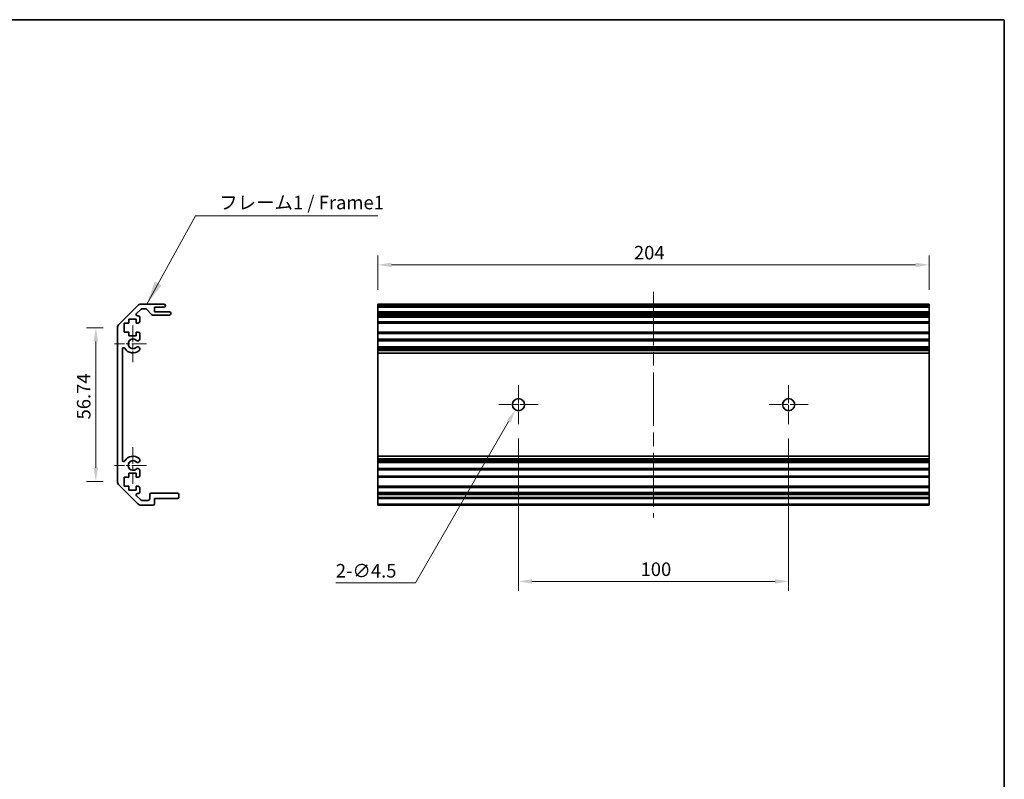
# Model space of a CAD drawing. Units: millimetres. Extents: x 0 to 5514, y 0 to 984.
# Drawn here: x 3175 to 3539, y 281 to 562 of the extents above; entities that cross this region are included whole.
import ezdxf

# ---------------------------------------------------------------- set-up
doc = ezdxf.new("R2010")
doc.units = ezdxf.units.MM
doc.header["$LTSCALE"] = 3.5
doc.linetypes.add('CHAIN', pattern=[0.35429999999999995, 0.2362, -0.0295, 0.0591, -0.0295])
doc.layers.get('Defpoints').update_dxf_attribs({"lineweight": 25})
for name, color, linetype, lineweight in [('Border (ISO)', 7, 'Continuous', 35), ('Center Mark (ISO)', 131, 'Continuous', 18), ('Centerline (ISO)', 131, 'Continuous', 18), ('Dimension (ISO)', 7, 'Continuous', 18), ('Dimension (ISO) @ 1', 7, 'Continuous', 18), ('Symbol (ISO)', 7, 'Continuous', 18), ('Visible (ISO)', 7, 'Continuous', 35), ('Visible Narrow (ISO)', 7, 'Continuous', 25)]:
    doc.layers.add(name, color=color, linetype=linetype, lineweight=lineweight)
doc.styles.add('Note Text (TK)', font='MS PGothic.ttf')
doc.dimstyles.new('Default - Method 1b (TK)', dxfattribs={"dimscale": 3.5, "dimtxt": 2.5, "dimasz": 2.5, "dimexe": 1, "dimexo": 1.499999999999999, "dimgap": 1, "dimtad": 1, "dimtoh": 1, "dimrnd": 1e-08, "dimdsep": 46, "dimtxsty": 'Note Text (TK)', "dimcen": 0.09, "dimdle": 5, "dimclrd": 100, "dimclre": 100, "dimclrt": 7, "dimadec": 1, "dimazin": 1, "dimtfac": 1, "dimtmove": 0, "dimatfit": 3, "dimfxl": 1, "dimtolj": 1, "dimlwd": -1, "dimlwe": -1, "dimarcsym": 0})
doc.dimstyles.new('Default - Method 1b (TK)$7', dxfattribs={"dimscale": 3.5, "dimtxt": 2.5, "dimasz": 2.5, "dimexe": 1, "dimexo": 1.499999999999999, "dimgap": 1, "dimtad": 1, "dimtoh": 1, "dimrnd": 1e-08, "dimdsep": 46, "dimtxsty": 'Note Text (TK)', "dimcen": 0.09, "dimdle": 5, "dimclrd": 100, "dimclre": 100, "dimclrt": 7, "dimadec": 1, "dimazin": 1, "dimtfac": 1, "dimtmove": 0, "dimatfit": 3, "dimfxl": 1, "dimtolj": 1, "dimlwd": -1, "dimlwe": -1, "dimarcsym": 0})

# ---------------------------------------------------------------- blocks, each defined once
blk = doc.blocks.new('図面枠 tk図枠')
at = {"layer": 'Border (ISO)'}
for p, q in [((14.49999999999999, 289), (405.4999999999997, 289)), ((405.4999999999997, 289), (405.4999999999997, 8.000000000000009))]:
    blk.add_line(p, q, dxfattribs=at)
blk = doc.blocks.new('*D43')
at = {"layer": 'Defpoints', "color": 0}
for p in [(3359.310580809677, 412.3474181434342), (3459.310580809678, 412.3474181434342), (3459.310580809678, 354.20908671124)]:
    blk.add_point(p, dxfattribs=at)
at = {"layer": 'Dimension (ISO)', "color": 100}
for p, q in [((3359.310580809677, 407.0974181434342), (3359.310580809677, 350.70908671124)), ((3459.310580809678, 407.0974181434342), (3459.310580809678, 350.70908671124)), ((3364.310580809678, 354.20908671124), (3454.310580809679, 354.20908671124))]:
    blk.add_line(p, q, dxfattribs=at)
for points in [[(3364.310580809678, 355.0424200445734), (3364.310580809678, 353.3757533779067), (3359.310580809677, 354.20908671124)], [(3454.310580809679, 355.0424200445734), (3454.310580809679, 353.3757533779067), (3459.310580809678, 354.20908671124)]]:
    blk.add_solid(points, dxfattribs=at)
at = {"layer": 'Dimension (ISO)', "color": 7, "insert": (3404.504268778824, 358.70908671124), "char_height": 5, "attachment_point": 4, "style": 'Note Text (TK)'}
blk.add_mtext('\\A1;100', dxfattribs=at)
blk = doc.blocks.new('*D42')
at = {"layer": 'Defpoints', "color": 0}
for p in [(3360.435580809677, 421.5459753019493), (3358.185580809676, 417.6488609849202)]:
    blk.add_point(p, dxfattribs=at)
at = {"layer": 'Dimension (ISO)', "color": 100}
for p, q in [((3358.995580809676, 419.5974181434349), (3359.625580809677, 419.5974181434348)), ((3359.310580809677, 419.2824181434348), (3359.310580809676, 419.9124181434346)), ((3321.235859769787, 353.6500668183776), (3355.685580809674, 413.3187339659988)), ((3291.720234769795, 353.6500668183776), (3321.235859769787, 353.6500668183776))]:
    blk.add_line(p, q, dxfattribs=at)
blk.add_solid([(3354.963892973187, 413.7354006326658), (3356.407268646161, 412.9020672993319), (3358.185580809676, 417.6488609849202)], dxfattribs=at)
at = {"layer": 'Dimension (ISO)', "color": 7, "insert": (3291.720234769795, 358.1500668183776), "char_height": 5, "attachment_point": 4, "style": 'Note Text (TK)'}
blk.add_mtext('\\A1;2-∅4.5', dxfattribs=at)
blk = doc.blocks.new('*D41')
at = {"layer": 'Defpoints', "color": 0}
for p in [(3511.310580809687, 471.3102801245421), (3307.310580809687, 456.7974181434343), (3511.310580809687, 456.7974181434343)]:
    blk.add_point(p, dxfattribs=at)
at = {"layer": 'Dimension (ISO)', "color": 100}
for p, q in [((3307.310580809687, 462.0474181434343), (3307.310580809687, 474.8102801245421)), ((3511.310580809687, 462.0474181434343), (3511.310580809687, 474.8102801245421)), ((3312.310580809687, 471.3102801245421), (3506.310580809687, 471.3102801245421))]:
    blk.add_line(p, q, dxfattribs=at)
for points in [[(3312.310580809687, 472.1436134578753), (3312.310580809687, 470.4769467912087), (3307.310580809687, 471.3102801245421)], [(3506.310580809687, 472.1436134578753), (3506.310580809687, 470.4769467912087), (3511.310580809687, 471.3102801245421)]]:
    blk.add_solid(points, dxfattribs=at)
at = {"layer": 'Dimension (ISO)', "color": 7, "insert": (3402.049180433721, 475.8102801245421), "char_height": 5, "attachment_point": 4, "style": 'Note Text (TK)'}
blk.add_mtext('\\A1;204', dxfattribs=at)
blk = doc.blocks.new('*D40')
at = {"layer": 'Defpoints', "color": 0}
for p in [(3202.925532203192, 447.9689910186881), (3210.939424646929, 447.9689910186881), (3210.939424646929, 391.2258452681806)]:
    blk.add_point(p, dxfattribs=at)
at = {"layer": 'Dimension (ISO)', "color": 100}
for p, q in [((3205.689424646929, 447.9689910186881), (3199.425532203192, 447.9689910186882)), ((3202.925532203192, 396.2258452681806), (3202.925532203192, 442.9689910186882)), ((3205.689424646929, 391.2258452681806), (3199.425532203192, 391.2258452681807))]:
    blk.add_line(p, q, dxfattribs=at)
for points in [[(3202.092198869858, 442.9689910186882), (3203.758865536526, 442.9689910186882), (3202.925532203192, 447.9689910186881)], [(3202.092198869858, 396.2258452681806), (3203.758865536526, 396.2258452681806), (3202.925532203192, 391.2258452681806)]]:
    blk.add_solid(points, dxfattribs=at)
at = {"layer": 'Dimension (ISO)', "color": 7, "insert": (3198.425532203192, 414.1073351696825), "char_height": 5, "attachment_point": 4, "rotation": 90, "style": 'Note Text (TK)'}
blk.add_mtext('\\A1;56.74', dxfattribs=at)

msp = doc.modelspace()

# ---------------------------------------------------------------- linework, layer by layer
at = {"layer": 'Center Mark (ISO)', "linetype": 'CHAIN', "ltscale": 7.556110382080077}
for p, q in [((3216.639424646929, 448.8974181434342), (3216.639424646929, 435.2974181434343)), ((3216.639424646929, 403.8974181434343), (3216.639424646929, 390.2974181434343))]:
    msp.add_line(p, q, dxfattribs=at)
at = {"layer": 'Center Mark (ISO)', "linetype": 'CHAIN', "ltscale": 6.556023597717285}
for p, q in [((3221.639424646929, 442.0974181434344), (3209.839424646929, 442.0974181434344)), ((3221.639424646929, 397.0974181434343), (3209.839424646929, 397.0974181434343))]:
    msp.add_line(p, q, dxfattribs=at)
at = {"layer": 'Center Mark (ISO)', "linetype": 'CHAIN', "ltscale": 8.056153297424316}
for p, q in [((3359.310580809677, 426.8474181434343), (3359.310580809677, 412.3474181434342)), ((3459.310580809678, 426.8474181434343), (3459.310580809678, 412.3474181434342)), ((3366.560580809678, 419.5974181434342), (3352.060580809677, 419.5974181434342)), ((3466.560580809678, 419.5974181434342), (3452.060580809678, 419.5974181434342))]:
    msp.add_line(p, q, dxfattribs=at)
at = {"layer": 'Centerline (ISO)', "linetype": 'CHAIN', "ltscale": 23.99096870422363}
msp.add_line((3409.310580809687, 461.2974181434343), (3409.310580809685, 377.8974181434344), dxfattribs=at)
at = {"layer": 'Visible (ISO)'}
for p, q in [((3211.525211084556, 449.3832045810613), (3218.353638209303, 456.2116317058075)), ((3219.767851771675, 456.7974181434343), (3228.139424646928, 456.7974181434343)), ((3224.639424646929, 455.5974181434343), (3224.639424646929, 453.9474181434344)), ((3228.139424646928, 455.5974181434343), (3224.639424646929, 455.5974181434343)), ((3228.639424646928, 456.2974181434343), (3228.639424646928, 456.0974181434342)), ((3307.310580809687, 456.7974181434343), (3511.310580809687, 456.7974181434343)), ((3307.310580809687, 456.2974181434343), (3307.310580809687, 456.7974181434343)), ((3307.310580809687, 456.2974181434343), (3307.310580809687, 456.0974181434342)), ((3307.310580809687, 455.5974181434343), (3307.310580809687, 456.0974181434342)), ((3307.310580809686, 455.5974181434343), (3307.310580809686, 453.9474181434344)), ((3307.310580809687, 455.5974181434343), (3511.310580809687, 455.5974181434343)), ((3511.310580809687, 456.7974181434343), (3511.310580809687, 456.2974181434343)), ((3511.310580809687, 456.0974181434342), (3511.310580809687, 456.2974181434343)), ((3511.310580809687, 456.0974181434342), (3511.310580809687, 455.5974181434343)), ((3511.310580809686, 453.9474181434344), (3511.310580809686, 455.5974181434343)), ((3219.538562449794, 454.8509715340276), (3217.988562449794, 453.3009715340277)), ((3218.342115840388, 452.4474181434342), (3218.63942464693, 452.4474181434342)), ((3219.139424646929, 451.9474181434342), (3219.139424646929, 450.2974181434344)), ((3221.414891614774, 454.9974181434342), (3219.892115840389, 454.9974181434342)), ((3223.490253019742, 452.9152362240194), (3221.788596274116, 454.8296000628493)), ((3230.139424646929, 452.7474181434342), (3223.863957679085, 452.7474181434342)), ((3224.639424646929, 453.9474181434344), (3230.139424646929, 453.9474181434344)), ((3230.639424646929, 453.4474181434344), (3230.639424646929, 453.2474181434342)), ((3307.310580809688, 453.9474181434344), (3511.310580809688, 453.9474181434344)), ((3307.310580809688, 453.4474181434344), (3307.310580809688, 453.9474181434342)), ((3307.310580809688, 453.4474181434344), (3307.310580809688, 453.2474181434342)), ((3307.310580809688, 452.7474181434342), (3307.310580809688, 453.2474181434342)), ((3307.31058080968, 452.7474181434343), (3307.31058080968, 452.4474181434343)), ((3307.310580809688, 452.7474181434342), (3511.310580809688, 452.7474181434342)), ((3307.31058080968, 452.4474181434342), (3511.310580809681, 452.4474181434342)), ((3307.31058080968, 451.9474181434342), (3307.31058080968, 452.4474181434342)), ((3307.31058080968, 451.9474181434342), (3307.31058080968, 450.2974181434344)), ((3511.310580809688, 453.9474181434342), (3511.310580809688, 453.4474181434344)), ((3511.310580809688, 453.2474181434342), (3511.310580809688, 453.4474181434344)), ((3511.310580809688, 453.2474181434342), (3511.310580809688, 452.7474181434342)), ((3511.310580809681, 452.4474181434343), (3511.310580809681, 452.7474181434343)), ((3511.310580809681, 452.4474181434342), (3511.310580809682, 451.9474181434342)), ((3511.310580809682, 450.2974181434344), (3511.310580809682, 451.9474181434342)), ((3213.389424646929, 449.7974181434343), (3213.389424646929, 446.3974181434344)), ((3215.089424646929, 449.7974181434343), (3213.389424646929, 449.7974181434343)), ((3215.089424646929, 451.1974181434344), (3215.089424646929, 449.7974181434343)), ((3217.889424646929, 451.1974181434344), (3215.089424646929, 451.1974181434344)), ((3217.889424646929, 449.7974181434343), (3217.889424646929, 451.1974181434344)), ((3218.63942464693, 449.7974181434343), (3217.889424646929, 449.7974181434343)), ((3307.31058080968, 449.7974181434343), (3307.31058080968, 450.2974181434344)), ((3307.310580809678, 449.7974181434343), (3307.310580809678, 446.3974181434344)), ((3307.31058080968, 449.7974181434343), (3511.310580809681, 449.7974181434343)), ((3511.310580809682, 450.2974181434344), (3511.310580809681, 449.7974181434343)), ((3511.310580809678, 446.3974181434344), (3511.310580809678, 449.7974181434343)), ((3210.939424646929, 391.2258452681805), (3210.939424646929, 447.9689910186881)), ((3213.389424646929, 446.3974181434344), (3215.089424646929, 446.3974181434344)), ((3215.089424646929, 446.3974181434344), (3215.089424646929, 444.9974181434343)), ((3215.089424646929, 444.9974181434343), (3217.889424646929, 444.9974181434343)), ((3217.889424646929, 446.3974181434344), (3218.63942464693, 446.3974181434344)), ((3217.889424646929, 444.9974181434343), (3217.889424646929, 446.3974181434344)), ((3219.139424646929, 445.8974181434343), (3219.139424646929, 443.770099219064)), ((3307.31058080968, 446.3974181434344), (3511.310580809681, 446.3974181434344)), ((3307.31058080968, 445.8974181434343), (3307.31058080968, 446.3974181434343)), ((3307.31058080968, 445.8974181434343), (3307.31058080968, 443.770099219064)), ((3511.310580809681, 446.3974181434343), (3511.310580809682, 445.8974181434343)), ((3511.310580809682, 443.770099219064), (3511.310580809682, 445.8974181434343)), ((3307.31058080968, 443.770099219064), (3511.310580809682, 443.770099219064)), ((3307.31058080968, 443.2271701541472), (3307.31058080968, 443.770099219064)), ((3307.310580809679, 443.2271701541472), (3307.310580809679, 440.9676661327215)), ((3307.31058080968, 443.2271701541472), (3511.310580809681, 443.2271701541472)), ((3307.31058080968, 440.4247370678048), (3307.31058080968, 440.9676661327215)), ((3307.31058080968, 440.9676661327215), (3511.310580809681, 440.9676661327215)), ((3511.310580809682, 443.770099219064), (3511.310580809681, 443.2271701541472)), ((3511.310580809681, 440.9676661327215), (3511.310580809681, 443.2271701541472)), ((3511.310580809681, 440.9676661327215), (3511.310580809682, 440.4247370678048)), ((3212.73942464693, 440.1876786276439), (3212.73942464693, 399.0071576592247)), ((3219.139424646929, 440.4247370678048), (3219.139534899648, 439.9105577849709)), ((3307.31058080968, 440.4247370678048), (3511.310580809682, 440.4247370678048)), ((3307.31058080968, 440.4247370678048), (3307.31058080968, 439.9105577849709)), ((3307.31058080968, 439.9105577849709), (3511.310580809682, 439.9105577849709)), ((3307.31058080968, 439.5738098693254), (3307.31058080968, 439.9105577849709)), ((3307.31058080968, 438.6973017159045), (3307.31058080968, 439.5738098693254)), ((3307.310580809678, 438.6973017159045), (3307.310580809678, 400.4975345709641)), ((3307.31058080968, 438.6973017159045), (3511.310580809681, 438.6973017159045)), ((3511.310580809682, 439.9105577849709), (3511.310580809682, 440.4247370678048)), ((3511.310580809682, 439.9105577849709), (3511.310580809681, 439.5738098693254)), ((3511.310580809682, 439.5738098693254), (3511.310580809681, 438.6973017159045)), ((3511.310580809678, 400.4975345709641), (3511.310580809678, 438.6973017159045)), ((3219.139534899648, 399.2842785018979), (3219.139424646929, 398.7700992190641)), ((3307.31058080968, 399.6210264175434), (3307.31058080968, 400.4975345709641)), ((3307.31058080968, 400.4975345709641), (3511.310580809681, 400.4975345709641)), ((3307.31058080968, 399.2842785018979), (3307.31058080968, 399.6210264175434)), ((3307.31058080968, 399.2842785018979), (3511.310580809682, 399.2842785018979)), ((3307.31058080968, 399.2842785018979), (3307.31058080968, 398.7700992190641)), ((3307.31058080968, 398.7700992190641), (3511.310580809682, 398.7700992190641)), ((3307.31058080968, 398.2271701541472), (3307.31058080968, 398.7700992190641)), ((3307.310580809679, 398.2271701541472), (3307.310580809679, 395.9676661327216)), ((3307.31058080968, 398.2271701541472), (3511.310580809681, 398.2271701541472)), ((3511.310580809681, 400.4975345709641), (3511.310580809682, 399.6210264175434)), ((3511.310580809681, 399.6210264175434), (3511.310580809682, 399.2842785018979)), ((3511.310580809682, 398.7700992190641), (3511.310580809682, 399.2842785018979)), ((3511.310580809682, 398.7700992190641), (3511.310580809681, 398.2271701541472)), ((3511.310580809681, 395.9676661327216), (3511.310580809681, 398.2271701541472)), ((3215.089424646929, 394.1974181434344), (3215.089424646929, 392.7974181434344)), ((3217.889424646929, 394.1974181434344), (3215.089424646929, 394.1974181434344)), ((3217.889424646929, 392.7974181434344), (3217.889424646929, 394.1974181434344)), ((3219.139424646929, 395.4247370678047), (3219.139424646929, 393.2974181434344)), ((3307.31058080968, 395.4247370678047), (3307.31058080968, 395.9676661327216)), ((3307.31058080968, 395.9676661327216), (3511.310580809681, 395.9676661327216)), ((3307.31058080968, 395.4247370678047), (3511.310580809682, 395.4247370678047)), ((3307.31058080968, 395.4247370678047), (3307.31058080968, 393.2974181434344)), ((3511.310580809681, 395.9676661327216), (3511.310580809682, 395.4247370678047)), ((3511.310580809682, 393.2974181434344), (3511.310580809682, 395.4247370678047)), ((3213.389424646929, 392.7974181434344), (3213.389424646929, 389.3974181434344)), ((3215.089424646929, 392.7974181434344), (3213.389424646929, 392.7974181434344)), ((3218.63942464693, 392.7974181434343), (3217.889424646929, 392.7974181434344)), ((3307.31058080968, 392.7974181434344), (3307.31058080968, 393.2974181434344)), ((3307.310580809678, 392.7974181434344), (3307.310580809678, 389.3974181434344)), ((3307.31058080968, 392.7974181434343), (3511.310580809681, 392.7974181434343)), ((3511.310580809682, 393.2974181434344), (3511.310580809681, 392.7974181434344)), ((3511.310580809678, 389.3974181434344), (3511.310580809678, 392.7974181434344)), ((3218.353638209303, 382.9832045810613), (3211.525211084556, 389.8116317058073)), ((3213.389424646929, 389.3974181434344), (3215.089424646929, 389.3974181434344)), ((3215.089424646929, 389.3974181434344), (3215.089424646929, 387.9974181434343)), ((3215.089424646929, 387.9974181434343), (3217.889424646929, 387.9974181434343)), ((3217.889424646929, 389.3974181434344), (3218.63942464693, 389.3974181434344)), ((3217.889424646929, 387.9974181434343), (3217.889424646929, 389.3974181434344)), ((3218.63942464693, 386.7474181434344), (3218.342115840388, 386.7474181434344)), ((3219.139424646929, 388.8974181434344), (3219.139424646929, 387.2474181434343)), ((3222.83942464693, 384.6974181434344), (3222.83942464693, 386.3974181434344)), ((3223.33942464693, 386.8974181434344), (3233.139424646929, 386.8974181434344)), ((3233.639424646928, 386.3974181434344), (3233.639424646928, 385.3974181434344)), ((3307.31058080968, 389.3974181434344), (3511.310580809681, 389.3974181434344)), ((3307.31058080968, 388.8974181434344), (3307.31058080968, 389.3974181434344)), ((3307.31058080968, 388.8974181434344), (3307.31058080968, 387.2474181434343)), ((3307.31058080968, 386.8974181434344), (3307.31058080968, 387.2474181434343)), ((3307.31058080969, 386.8974181434344), (3511.31058080969, 386.8974181434344)), ((3307.310580809691, 386.3974181434344), (3307.31058080969, 386.8974181434344)), ((3307.310580809691, 386.3974181434344), (3307.310580809691, 385.3974181434344)), ((3511.310580809681, 389.3974181434344), (3511.310580809682, 388.8974181434344)), ((3511.310580809682, 387.2474181434343), (3511.310580809682, 388.8974181434344)), ((3511.310580809682, 387.2474181434343), (3511.310580809681, 386.8974181434344)), ((3511.31058080969, 386.8974181434344), (3511.31058080969, 386.3974181434344)), ((3511.31058080969, 385.3974181434344), (3511.31058080969, 386.3974181434344)), ((3217.988562449794, 385.8938647528411), (3219.538562449794, 384.3438647528411)), ((3219.892115840389, 384.1974181434344), (3222.339424646929, 384.1974181434343)), ((3224.639424646929, 384.8974181434344), (3224.639424646929, 382.8974181434344)), ((3233.139424646929, 384.8974181434344), (3224.639424646929, 384.8974181434344)), ((3307.31058080969, 384.8974181434344), (3307.310580809691, 385.3974181434344)), ((3307.310580809686, 384.8974181434344), (3307.310580809686, 382.8974181434344)), ((3307.31058080969, 384.8974181434344), (3511.31058080969, 384.8974181434344)), ((3307.310580809684, 382.3974181434344), (3307.310580809686, 382.8974181434344)), ((3511.31058080969, 385.3974181434344), (3511.31058080969, 384.8974181434344)), ((3511.310580809686, 382.8974181434344), (3511.310580809686, 384.8974181434344)), ((3511.310580809686, 382.8974181434344), (3511.310580809686, 382.3974181434344)), ((3224.139424646928, 382.3974181434343), (3219.767851771675, 382.3974181434344)), ((3307.310580809684, 382.3974181434343), (3511.310580809686, 382.3974181434343))]:
    msp.add_line(p, q, dxfattribs=at)
for centre in [(3359.310580809677, 419.5974181434342), (3459.310580809678, 419.5974181434342)]:
    msp.add_circle(centre, 2.25, dxfattribs=at)
for centre, radius, start, end in [((3219.767851771675, 454.7974181434343), 2.000000000000019, 90, 135.0000000000084), ((3228.139424646928, 456.2974181434343), 0.4999999999999938, 0, 90), ((3228.139424646928, 456.0974181434342), 0.4999999999999984, 270, 0), ((3218.342115840388, 452.9474181434344), 0.4999999999999936, 135.0000000000084, 270), ((3218.63942464693, 451.9474181434342), 0.4999999999999984, 0, 90), ((3219.892115840389, 454.4974181434342), 0.4999999999999584, 90, 135.0000000000091), ((3221.414891614774, 454.4974181434342), 0.5000000000000151, 41.63353933655959, 90), ((3223.863957679085, 453.2474181434342), 0.4999999999999806, 221.6335393365585, 270), ((3230.139424646929, 453.4474181434344), 0.4999999999999984, 0, 90), ((3230.139424646929, 453.2474181434342), 0.4999999999999917, 270, 0), ((3212.939424646929, 447.9689910186881), 2.000000000000011, 135.0000000000084, 180), ((3218.63942464693, 450.2974181434344), 0.4999999999999984, 270, 0), ((3218.63942464693, 445.8974181434343), 0.5000000000000006, 0, 90), ((3216.639424646929, 442.0974181434344), 1.799999999999997, 47.92021313938457, 312.0797868606155), ((3218.381853175492, 444.0271701541472), 0.7999999999999946, 227.9202131393842, 341.256098767601), ((3218.381853175492, 440.1676661327214), 0.7999999999999999, 18.74390123239907, 132.0797868606154), ((3213.23916416272, 440.1876786276439), 0.499739515790288, 29.32052936235773, 180), ((3216.639424646929, 442.0974181434344), 3.400116427529798, 209.3205293623576, 312.0797868606155), ((3218.381853175492, 440.1676661327214), 0.8001164275298558, 312.0797868606156, 341.256098767601), ((3213.23916416272, 399.0071576592247), 0.499739515790288, 180, 330.6794706376421), ((3216.639424646929, 397.0974181434343), 3.400116427529803, 47.92021313938457, 150.6794706376422), ((3216.639424646929, 397.0974181434343), 1.8, 47.92021313938457, 312.0797868606155), ((3218.381853175492, 399.0271701541473), 0.799999999999999, 227.9202131393848, 341.256098767601), ((3218.381853175492, 399.0271701541473), 0.8001164275297895, 18.74390123239873, 47.92021313938445), ((3218.381853175492, 395.1676661327216), 0.7999999999999956, 18.74390123239439, 132.0797868606154), ((3212.939424646929, 391.2258452681805), 2.000000000000003, 180, 224.9999999999915), ((3218.63942464693, 393.2974181434344), 0.4999999999999973, 270, 0), ((3218.342115840388, 386.2474181434344), 0.4999999999999984, 90, 224.9999999999915), ((3218.63942464693, 388.8974181434344), 0.4999999999999984, 0, 90), ((3218.63942464693, 387.2474181434343), 0.4999999999999973, 270, 0), ((3223.33942464693, 386.3974181434344), 0.4999999999999938, 90, 180), ((3233.139424646929, 386.3974181434344), 0.4999999999999984, 0, 90), ((3219.767851771675, 384.3974181434344), 2.000000000000019, 224.9999999999915, 270), ((3219.892115840389, 384.6974181434344), 0.5000000000000139, 224.9999999999915, 270), ((3222.339424646929, 384.6974181434344), 0.4999999999999984, 270, 0), ((3224.139424646928, 382.8974181434344), 0.4999999999999984, 270, 0), ((3233.139424646929, 385.3974181434344), 0.4999999999999984, 270, 0)]:
    msp.add_arc(centre, radius, start, end, dxfattribs=at)
at = {"layer": 'Visible Narrow (ISO)'}
for p, q in [((3307.310580809687, 456.2974181434343), (3511.310580809687, 456.2974181434343)), ((3307.310580809687, 456.0974181434342), (3511.310580809687, 456.0974181434342)), ((3307.310580809688, 453.4474181434344), (3511.310580809688, 453.4474181434344)), ((3307.310580809688, 453.2474181434342), (3511.310580809688, 453.2474181434342)), ((3307.31058080968, 451.9474181434342), (3511.310580809682, 451.9474181434342)), ((3307.31058080968, 450.2974181434344), (3511.310580809682, 450.2974181434344)), ((3307.31058080968, 445.8974181434343), (3511.310580809682, 445.8974181434343)), ((3307.31058080968, 439.5738098693254), (3511.310580809681, 439.5738098693254)), ((3307.31058080968, 399.6210264175434), (3511.310580809681, 399.6210264175434)), ((3307.31058080968, 393.2974181434344), (3511.310580809682, 393.2974181434344)), ((3307.31058080968, 388.8974181434344), (3511.310580809682, 388.8974181434344)), ((3307.31058080968, 387.2474181434343), (3511.310580809682, 387.2474181434343)), ((3307.310580809691, 386.3974181434344), (3511.31058080969, 386.3974181434344)), ((3307.310580809691, 385.3974181434344), (3511.31058080969, 385.3974181434344)), ((3307.310580809686, 382.8974181434344), (3511.310580809686, 382.8974181434344))]:
    msp.add_line(p, q, dxfattribs=at)

# ---------------------------------------------------------------- block references
at = {"xscale": 2, "yscale": 2, "zscale": 2}
msp.add_blockref('図面枠 tk図枠', (2728.116730757033, -15.99998774950911), dxfattribs=at)

# ---------------------------------------------------------------- texts
at = {"layer": 'Symbol (ISO)', "color": 7, "insert": (3248.588480309591, 490.2975387779751), "char_height": 5, "width": 62.22222328186035, "attachment_point": 7, "line_spacing_factor": 1.5, "style": 'Note Text (TK)'}
msp.add_mtext('{フレーム1 / Frame1}', dxfattribs=at)

# ---------------------------------------------------------------- dimensions: what is measured, and where the dimension line sits
at = {"layer": 'Dimension (ISO) @ 1', "color": 100}
for base, p1, p2, angle, picture, middle in [((3511.310580809687, 471.3102801245421), (3307.310580809687, 456.7974181434343), (3511.310580809687, 456.7974181434343), 180, '*D41', (3407.20543043372, 471.3102801245421)), ((3202.925532203192, 447.9689910186881), (3210.939424646929, 391.2258452681806), (3210.939424646929, 447.9689910186881), 90, '*D40', (3202.925532203192, 421.8204033515005)), ((3459.310580809678, 354.20908671124), (3359.310580809677, 412.3474181434342), (3459.310580809678, 412.3474181434342), 180, '*D43', (3409.447450597006, 354.20908671124))]:
    dim = msp.add_linear_dim(base=base, p1=p1, p2=p2, angle=angle, dimstyle='Default - Method 1b (TK)', override={"dimscale": 1, "dimtxt": 5, "dimasz": 5, "dimexe": 3.5, "dimexo": 5.249999999999999, "dimgap": 2, "dimtoh": 0, "dimdec": 2, "dimcen": 0.315, "dimtp": 0, "dimtm": 0, "dimtdec": 2, "dimtix": 0, "dimtofl": 0, "dimtmove": 0, "dimatfit": 1}, dxfattribs=at)
    dim.commit()
    dim.dimension.update_dxf_attribs({"geometry": picture, "text_midpoint": middle, "dimtype": 128})
dim = msp.add_diameter_dim_2p(p1=(3360.435580809677, 421.5459753019493), p2=(3358.185580809676, 417.6488609849202), text='2-<>', dimstyle='Default - Method 1b (TK)', override={"dimscale": 1, "dimtxt": 5, "dimasz": 5, "dimexe": 3.5, "dimexo": 5.249999999999999, "dimgap": 2, "dimtih": 1, "dimdec": 2, "dimlfac": 1.000000000000025, "dimcen": 0.315, "dimtp": 0, "dimtm": 0, "dimtdec": 2, "dimtix": 0, "dimtofl": 0, "dimtmove": 0, "dimatfit": 3}, dxfattribs=at)
dim.commit()
dim.dimension.update_dxf_attribs({"geometry": '*D42', "text_midpoint": (3301.180462042522, 353.6500668183776), "dimtype": 131})

# ---------------------------------------------------------------- leaders
at = {"layer": 'Symbol (ISO)', "color": 100, "annotation_type": 0, "has_hookline": 1, "hookline_direction": 0, "text_width": 58.72159090909091}
msp.add_leader([(3221.786223315547, 456.7974181434343), (3239.838480309591, 489.4642054446418), (3248.588480309591, 489.4642054446418)], dimstyle='Default - Method 1b (TK)$7', override={"dimgap": 0, "dimtad": 1}, dxfattribs=at)

doc.saveas('drawing.dxf')
